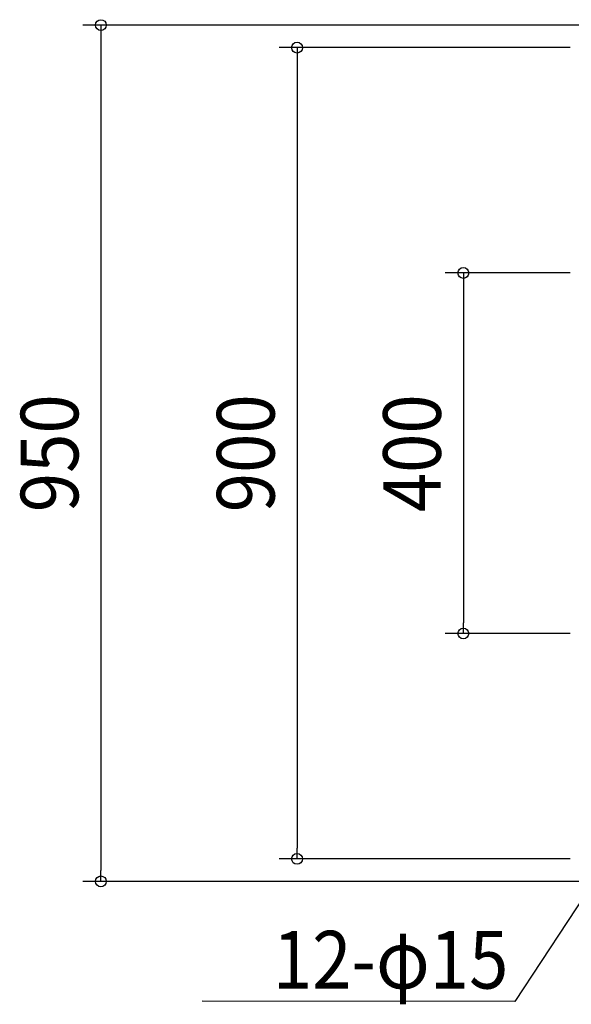
# Model space of a CAD drawing. Extents: x -654 to 1153, y -611 to 1043.
# Drawn here: x -654 to -41, y -611 to 481 of the extents above; entities that cross this region are included whole.
import ezdxf
from ezdxf.enums import TextEntityAlignment as Align

# ---------------------------------------------------------------- set-up
doc = ezdxf.new("R2010")
doc.units = 0
doc.header["$LTSCALE"] = 20
doc.header["$PDMODE"] = 3
doc.header["$PDSIZE"] = -2
doc.layers.get('DEFPOINTS').update_dxf_attribs({"linetype": 'CONTINUOUS'})
doc.layers.add('NOTE', color=4, linetype='CONTINUOUS')
doc.layers.add('SIZE', color=30, linetype='CONTINUOUS')
doc.styles.get("Standard").update_dxf_attribs({"font": 'SIMPLEX.shx', "width": 0.9, "height": 64, "bigfont": 'BIGFONT.shx'})

msp = doc.modelspace()

# ---------------------------------------------------------------- linework, layer by layer
at = {"layer": 'DEFPOINTS', "color": 30, "linetype": 'CONTINUOUS'}
for p in [(-161.2, -200), (-345.8, -450), (-563.6, -475)]:
    msp.add_point(p, dxfattribs=at)
at = {"layer": 'NOTE', "color": 4, "linetype": 'CONTINUOUS'}
for p, q in [((-6.6, -460), (-103.9, -608.4)), ((-103.9, -608.4), (-451.2, -608))]:
    msp.add_line(p, q, dxfattribs=at)
at = {"layer": 'SIZE', "color": 30, "linetype": 'CONTINUOUS'}
for p, q in [((-17.6, 475), (-583.6, 475)), ((-563.6, 475), (-563.6, 463)), ((-563.6, 463), (-563.6, -463)), ((-42.7, 450), (-365.8, 450)), ((-345.8, 450), (-345.8, 438)), ((-345.8, 438), (-345.8, -438)), ((-42.7, 200), (-181.2, 200)), ((-161.2, 200), (-161.2, 188)), ((-161.2, 188), (-161.2, -188)), ((-161.2, -200), (-161.2, -188)), ((-42.7, -200), (-181.2, -200)), ((-345.8, -450), (-345.8, -438)), ((-42.7, -450), (-365.8, -450)), ((-563.6, -475), (-563.6, -463)), ((-17.6, -475), (-583.6, -475))]:
    msp.add_line(p, q, dxfattribs=at)
for centre in [(-563.6, 475), (-345.8, 450), (-161.2, 200), (-161.2, -200), (-345.8, -450), (-563.6, -475)]:
    msp.add_circle(centre, 6, dxfattribs=at)

# ---------------------------------------------------------------- texts
at = {"layer": 'NOTE', "color": 4, "linetype": 'CONTINUOUS', "width": 0.9}
msp.add_text('12-φ15', height=64, dxfattribs=at).set_placement((-111.2, -593.9), align=Align.RIGHT)
at = {"layer": 'SIZE', "color": 30, "linetype": 'CONTINUOUS', "width": 0.9}
for s, p in [('950', (-588.6, 0)), ('900', (-370.8, 0)), ('400', (-186.2, 0))]:
    msp.add_text(s, height=64, rotation=90, dxfattribs=at).set_placement(p, align=Align.CENTER)

doc.saveas('drawing.dxf')
